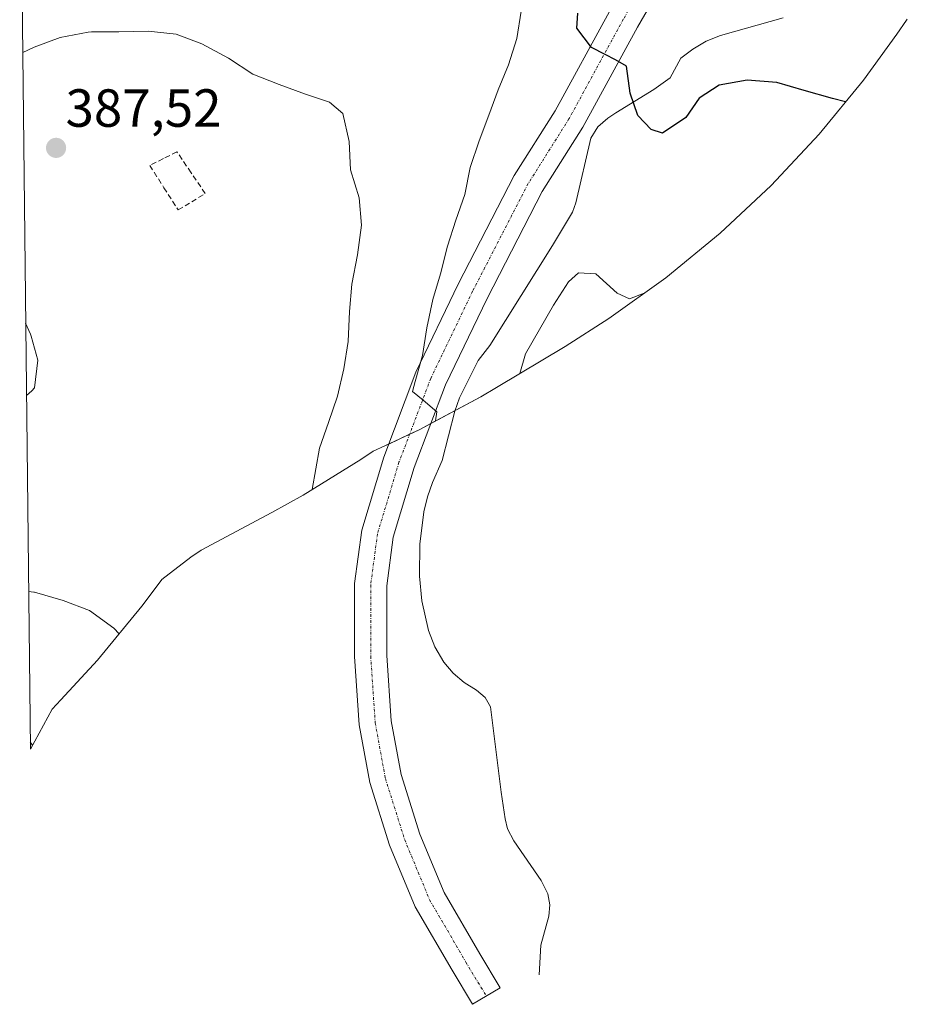
# Model space of a CAD drawing. Units: metres. Extents: x 577209 to 578742, y 4688472 to 4689549.
# Drawn here: x 577218 to 577384, y 4688472 to 4688656 of the extents above; entities that cross this region are included whole.
import ezdxf
from ezdxf.enums import TextEntityAlignment as Align

# ---------------------------------------------------------------- set-up
doc = ezdxf.new("R2010")
doc.units = ezdxf.units.M
doc.header["$MEASUREMENT"] = 0
doc.linetypes.add('TRAZO_Y_PUNTO', pattern=[1, 0.5, -0.25, 0, -0.25])
doc.linetypes.add('TRAZOSX2', pattern=[1.5, 1, -0.5])
for name, color, linetype, lineweight in [('Camino', 19, 'Continuous', 0), ('Camino Cxs', 19, 'Continuous', 0), ('Camino eje', 39, 'TRAZO_Y_PUNTO', 13), ('Carátula', 7, 'Continuous', 5), ('Corriente natural lineal', 142, 'Continuous', 13), ('Curva de nivel maestra', 36, 'Continuous', 30), ('Curva de nivel normal', 36, 'Continuous', 0), ('Matorral', 135, 'Continuous', 0), ('Matorral CxS', 135, 'Continuous', 0), ('Muro lineal', 1, 'TRAZOSX2', 13), ('Punto de cota en terreno', 7, 'Continuous', 0), ('Rótulo de punto de cota en terreno', 19, 'Continuous', 0)]:
    doc.layers.add(name, color=color, linetype=linetype, lineweight=lineweight)
doc.styles.add('Arial', font='txt', dxfattribs={"height": 0.2})

# ---------------------------------------------------------------- blocks, each defined once
blk = doc.blocks.new('*U153')
at = {"layer": 'Curva de nivel normal', "color": 36, "linetype": 'Continuous', "lineweight": 0}
for points in [[(577272.6, 4688568.66, 385), (577273.97, 4688576.38, 385), (577275.62, 4688581.15, 385), (577277.32, 4688586.09, 385), (577278.52, 4688591.21, 385), (577279.32, 4688596.31, 385), (577279.55, 4688601.9, 385), (577279.96, 4688607.03, 385), (577281.02, 4688612.47, 385), (577281.82, 4688618.01, 385), (577281.37, 4688623.15, 385), (577279.73, 4688628.38, 385), (577279.5, 4688633.69, 385), (577278.29, 4688638.9, 385), (577275.79, 4688641, 385), (577271.32, 4688642.52, 385), (577266.41, 4688644.29, 385), (577261.5, 4688646.26, 385), (577256.96, 4688649.26, 385), (577251.99, 4688651.88, 385), (577247.15, 4688653.72, 385), (577241.95, 4688654.29, 385), (577236.48, 4688654.16, 385), (577231.36, 4688654.18, 385), (577230.73, 4688654.09, 385), (577225.51, 4688653.08, 385), (577220.65, 4688651.28, 385), (577219.47, 4688650.73, 385), (577218.49, 4688650.27, 385)], [(577219.04, 4688599.73, 385), (577219.93, 4688597.69, 385), (577220.06, 4688597.28, 385), (577221.33, 4688592.84, 385), (577220.72, 4688587.64, 385), (577220.17, 4688587.12, 385), (577219.19, 4688586.21, 385)]]:
    blk.add_polyline3d(points, dxfattribs=at)
blk = doc.blocks.new('*U156')
at = {"layer": 'Curva de nivel normal', "color": 36, "linetype": 'Continuous', "lineweight": 0}
for points in [[(577219.6, 4688549.59, 390), (577220.58, 4688549.5, 390), (577220.7, 4688549.48, 390), (577226.06, 4688547.93, 390), (577230.96, 4688546.06, 390), (577235.55, 4688542.79, 390), (577236.52, 4688541.72, 390)], [(577220.34, 4688520.92, 390), (577219.91, 4688521.47, 390)]]:
    blk.add_polyline3d(points, dxfattribs=at)
blk = doc.blocks.new('*U159')
at = {"layer": 'Curva de nivel normal', "color": 36, "linetype": 'Continuous', "lineweight": 0}
blk.add_polyline3d([(577295.65, 4688581.48, 380), (577295.88, 4688583.19, 380), (577293.31, 4688585.35, 380), (577291.35, 4688586.98, 380), (577291.79, 4688588.81, 380), (577293.16, 4688593.7, 380), (577294.03, 4688598.88, 380), (577295.13, 4688604.13, 380), (577296.54, 4688608.96, 380), (577297.87, 4688614.11, 380), (577299.44, 4688618.98, 380), (577301.11, 4688623.78, 380), (577302.12, 4688628.83, 380), (577303.75, 4688633.79, 380), (577305.56, 4688638.57, 380), (577307.33, 4688643.31, 380), (577309.24, 4688647.99, 380), (577310.84, 4688652.92, 380), (577311.65, 4688657.99, 380)], dxfattribs=at)
blk = doc.blocks.new('*U164')
at = {"layer": 'Curva de nivel maestra', "color": 36, "linetype": 'Continuous', "lineweight": 30}
blk.add_polyline3d([(577372.23, 4688641.06, 375), (577369.81, 4688641.69, 375), (577364.48, 4688643.22, 375), (577359.42, 4688644.68, 375), (577353.83, 4688645.15, 375), (577348.64, 4688644.2, 375), (577344.88, 4688641.78, 375), (577342.41, 4688638.17, 375), (577338.01, 4688635.24, 375), (577335.91, 4688635.9, 375), (577333.43, 4688638.53, 375), (577331.98, 4688642.71, 375), (577331.3, 4688647.71, 375), (577329.26, 4688648.91, 375), (577327.31, 4688649.93, 375), (577324.76, 4688651.25, 375), (577322.01, 4688654.86, 375), (577322.23, 4688657.64, 375)], dxfattribs=at)
blk = doc.blocks.new('5PATER')
at = {"layer": 'Carátula', "linetype": 'Continuous', "lineweight": 5}
h = blk.add_hatch(color=250, dxfattribs=at)
edge = h.paths.add_edge_path()
edge.add_ellipse((0, 0.01), major_axis=(-1.33, -1.34), ratio=0.999422, start_angle=0, end_angle=360)

msp = doc.modelspace()

# ---------------------------------------------------------------- linework, layer by layer
at = {"layer": 'Camino', "color": 19, "linetype": 'Continuous', "lineweight": 0}
msp.add_polyline3d([(577343.79, 4688673.02, 371.82), (577333.33, 4688655.03, 373.79), (577323.14, 4688636.35, 375.27), (577315.54, 4688624.32, 376.29), (577305.25, 4688604.36, 377.9), (577297.49, 4688588.22, 379.16), (577291.65, 4688572.77, 380.33), (577287.72, 4688559.77, 381.18), (577286.51, 4688550.68, 381.95), (577286.51, 4688537.64, 383.08), (577287.34, 4688525.43, 384.14), (577289.18, 4688515.41, 384.79), (577292.68, 4688504.28, 385.5), (577297.21, 4688493.37, 386.41), (577303.88, 4688481.92, 387.53), (577307.68, 4688475.59, 388.21), (577302.53, 4688472.5, 388.71), (577298.71, 4688478.87, 388.31), (577291.83, 4688490.7, 386.63), (577287.04, 4688502.23, 385.72), (577283.35, 4688513.96, 385.21), (577281.38, 4688524.68, 384.54), (577280.51, 4688537.44, 383.61), (577280.51, 4688551.08, 382.48), (577281.84, 4688561.04, 381.65), (577285.96, 4688574.7, 380.8), (577291.97, 4688590.58, 379.31), (577299.88, 4688607.04, 378.2), (577310.33, 4688627.3, 376.59), (577317.97, 4688639.39, 375.63), (577328.1, 4688657.97, 373.93)], dxfattribs=at)
at = {"layer": 'Camino Cxs', "color": 19, "linetype": 'Continuous', "lineweight": 0}
msp.add_polyline3d([(577343.79, 4688673.02, 371.82), (577333.33, 4688655.03, 373.79), (577323.14, 4688636.35, 375.27), (577315.54, 4688624.32, 376.29), (577305.25, 4688604.36, 377.9), (577297.49, 4688588.22, 379.16), (577291.65, 4688572.77, 380.33), (577287.72, 4688559.77, 381.18), (577286.51, 4688550.68, 381.95), (577286.51, 4688537.64, 383.08), (577287.34, 4688525.43, 384.14), (577289.18, 4688515.41, 384.79), (577292.68, 4688504.28, 385.5), (577297.21, 4688493.37, 386.41), (577303.88, 4688481.92, 387.53), (577307.68, 4688475.59, 388.21), (577302.53, 4688472.5, 388.71), (577298.71, 4688478.87, 388.31), (577291.83, 4688490.7, 386.63), (577287.04, 4688502.23, 385.72), (577283.35, 4688513.96, 385.21), (577281.38, 4688524.68, 384.54), (577280.51, 4688537.44, 383.61), (577280.51, 4688551.08, 382.48), (577281.84, 4688561.04, 381.65), (577285.96, 4688574.7, 380.8), (577291.97, 4688590.58, 379.31), (577299.88, 4688607.04, 378.2), (577310.33, 4688627.3, 376.59), (577317.97, 4688639.39, 375.63), (577328.1, 4688657.97, 373.93)], dxfattribs=at)
at = {"layer": 'Camino eje', "color": 39, "linetype": 'TRAZO_Y_PUNTO', "lineweight": 13}
msp.add_polyline3d([(577337.18, 4688667.62, 372.72), (577330.71, 4688656.5, 373.87), (577320.55, 4688637.87, 375.33), (577312.93, 4688625.81, 376.28), (577302.56, 4688605.7, 377.91), (577294.73, 4688589.4, 379.24), (577288.8, 4688573.74, 380.48), (577284.78, 4688560.4, 381.46), (577283.51, 4688550.88, 382.13), (577283.51, 4688537.54, 383.26), (577284.36, 4688525.05, 384.34), (577286.26, 4688514.68, 384.99), (577289.86, 4688503.25, 385.62), (577294.52, 4688492.03, 386.51), (577301.29, 4688480.39, 387.7), (577305.1, 4688474.04, 388.34)], dxfattribs=at)
at = {"layer": 'Corriente natural lineal', "color": 142, "linetype": 'Continuous', "lineweight": 13}
msp.add_polyline3d([(577314.98, 4688478.03, 388.88), (577315.29, 4688483.56, 388.09), (577316.8, 4688488.94, 387.57), (577317, 4688491.06, 387.14), (577316.6, 4688493.14, 386.35), (577315.34, 4688495.6, 385.86), (577310.24, 4688503.01, 384.92), (577309.08, 4688505.25, 384.8), (577308.62, 4688507.15, 384.67), (577307.91, 4688512.11, 384.18), (577305.91, 4688528.09, 382.78), (577304.92, 4688529.81, 382.74), (577303.27, 4688531.16, 382.72), (577300.95, 4688532.61, 382.69), (577298.92, 4688534.38, 382.68), (577297.15, 4688536.44, 382.58), (577295.49, 4688539.29, 382.43), (577294.32, 4688542.34, 382.2), (577293.07, 4688547.84, 381.73), (577292.62, 4688552.46, 381.34), (577292.71, 4688558.48, 380.85), (577293.45, 4688564.5, 380.58), (577294.12, 4688567.28, 380.43), (577295.03, 4688570, 380.24), (577296.87, 4688574.06, 380.01), (577299.24, 4688583.32, 379.46), (577300.11, 4688585.79, 379.21), (577303.58, 4688592.77, 378.7), (577305.75, 4688595.58, 378.34), (577317.45, 4688614.21, 376.77), (577321.21, 4688620.48, 376.4), (577321.85, 4688622.23, 376.15), (577324.67, 4688634.31, 375.34), (577325.92, 4688636.4, 375.13), (577327.84, 4688638.04, 374.92), (577329.29, 4688639.04, 374.76), (577336.42, 4688643.41, 374.02), (577339.47, 4688645.55, 373.77), (577341.44, 4688649.25, 373.12), (577343.69, 4688650.92, 372.72), (577346.22, 4688652.38, 372.04), (577348.87, 4688653.49, 371.64), (577360.59, 4688656.75, 371.56)], dxfattribs=at)
at = {"layer": 'Curva de nivel normal', "color": 36, "linetype": 'Continuous', "lineweight": 0}
msp.add_polyline3d([(577334.59, 4688605.31, 380), (577331.86, 4688604.26, 380), (577329.59, 4688605.35, 380), (577325.55, 4688608.96, 380), (577322.34, 4688609.13, 380), (577320.45, 4688607.45, 380), (577317.67, 4688603.08, 380), (577315.03, 4688598.58, 380), (577312.43, 4688594.01, 380), (577311.39, 4688590.33, 380)], dxfattribs=at)
at = {"layer": 'Matorral', "color": 135, "linetype": 'Continuous', "lineweight": 0}
for points in [[(577219.92, 4688520.15, 389.55), (577217.93, 4688700.75, 374.95)], [(577383.77, 4688656.49, 370.81), (577383.6, 4688656.32, 370.84), (577381.8, 4688653.7, 371.21), (577375.58, 4688645.14, 372.69), (577367.28, 4688635.02, 375.89), (577358.33, 4688625.47, 377.13), (577348.78, 4688616.52, 377.16), (577338.66, 4688608.22, 379.06), (577328.02, 4688600.6, 380.11), (577319.83, 4688595.4, 381), (577307, 4688587.7, 379.44), (577304.08, 4688585.99, 379.49), (577299.27, 4688583.42, 379.45), (577294.76, 4688581, 379.79), (577292.54, 4688579.82, 379.95), (577290.79, 4688578.99, 380.12), (577286.89, 4688577.15, 380.58), (577286.13, 4688576.8, 380.75), (577283.97, 4688575.83, 381.48), (577281.67, 4688574.29, 382.08), (577270.92, 4688567.63, 384.62), (577265.05, 4688564.37, 385.7), (577251.86, 4688557.33, 387.09), (577249.92, 4688556.01, 387.38), (577244.47, 4688551.84, 388.3), (577242.69, 4688549.44, 388.66), (577240.77, 4688546.9, 388.99), (577232.47, 4688536.78, 390.36), (577225.61, 4688529.35, 390.87), (577223.97, 4688527.66, 390.8), (577219.92, 4688520.15, 389.55)]]:
    msp.add_polyline3d(points, dxfattribs=at)
at = {"layer": 'Matorral CxS', "color": 135, "linetype": 'Continuous', "lineweight": 0}
msp.add_polyline3d([(577383.77, 4688656.49, 370.81), (577383.6, 4688656.32, 370.84), (577381.8, 4688653.7, 371.21), (577375.58, 4688645.14, 372.69), (577367.28, 4688635.02, 375.89), (577358.33, 4688625.47, 377.13), (577348.78, 4688616.52, 377.16), (577338.66, 4688608.22, 379.06), (577328.02, 4688600.6, 380.11), (577319.83, 4688595.4, 381), (577307, 4688587.7, 379.44), (577304.08, 4688585.99, 379.49), (577292.54, 4688579.82, 379.95), (577286.14, 4688576.8, 380.75), (577283.97, 4688575.83, 381.48), (577281.67, 4688574.29, 382.08), (577270.92, 4688567.63, 384.62), (577265.05, 4688564.37, 385.7), (577251.86, 4688557.33, 387.09), (577249.93, 4688556.01, 387.38), (577244.47, 4688551.84, 388.3), (577242.69, 4688549.44, 388.66), (577240.77, 4688546.9, 388.99), (577232.47, 4688536.78, 390.36), (577225.61, 4688529.35, 390.87), (577223.97, 4688527.66, 390.8), (577219.92, 4688520.15, 389.55), (577217.93, 4688700.75, 374.95)], dxfattribs=at)
at = {"layer": 'Muro lineal', "color": 1, "linetype": 'TRAZOSX2', "lineweight": 13}
msp.add_polyline3d([(577247.53, 4688620.89, 387.07), (577250.07, 4688622.41, 386.72), (577252.61, 4688623.93, 387.63), (577249.96, 4688627.84, 387.78), (577247.31, 4688631.75, 388.72), (577244.77, 4688630.47, 388.61), (577242.22, 4688629.19, 388.34), (577244.88, 4688625.04, 387.49), (577247.53, 4688620.89, 387.07)], dxfattribs=at)

# ---------------------------------------------------------------- block references
at = {"layer": 'Curva de nivel maestra', "color": 36, "linetype": 'Continuous', "lineweight": 30}
msp.add_blockref('*U164', (0, 0), dxfattribs=at)
at = {"layer": 'Curva de nivel normal', "color": 36, "linetype": 'Continuous', "lineweight": 0}
for name in ['*U153', '*U159', '*U156']:
    msp.add_blockref(name, (0, 0), dxfattribs=at)
at = {"layer": 'Punto de cota en terreno', "linetype": 'Continuous', "lineweight": 0}
msp.add_blockref('5PATER', (577224.73, 4688632.47, 387.52), dxfattribs=at)

# ---------------------------------------------------------------- texts
at = {"layer": 'Rótulo de punto de cota en terreno', "color": 19, "linetype": 'Continuous', "lineweight": 0, "style": 'Arial'}
msp.add_text('387,52', height=7, dxfattribs=at).set_placement((577226.49, 4688634.23), align=Align.BOTTOM_LEFT)

doc.saveas('drawing.dxf')
